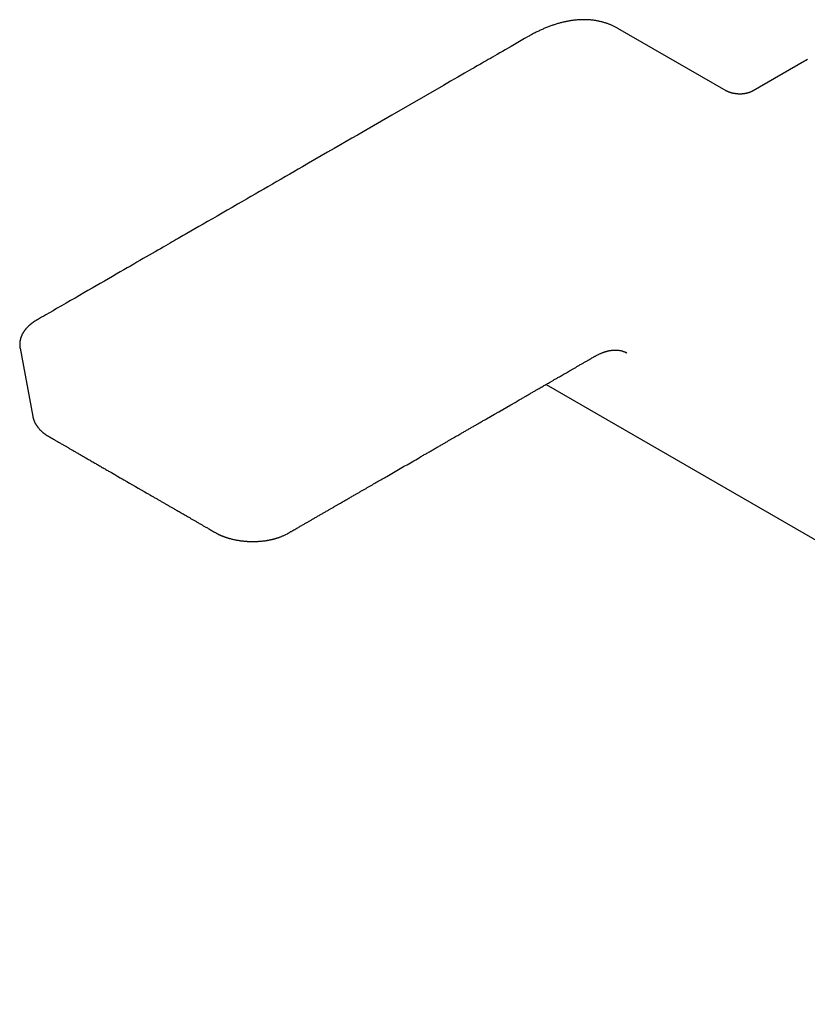
# Model space of a CAD drawing. Units: millimetres. Extents: x 8 to 915, y 5 to 449.
# Drawn here: x 629 to 740, y 61 to 200 of the extents above; entities that cross this region are included whole.
import ezdxf

# ---------------------------------------------------------------- set-up
doc = ezdxf.new("R2010")
doc.units = ezdxf.units.MM

msp = doc.modelspace()

# ---------------------------------------------------------------- linework, layer by layer
at = {"color": 7, "linetype": 'Continuous', "lineweight": 30}
for p, q in [((728.15, 189.76), (712.89, 198.57)), ((739.17, 193.94), (731.95, 189.77)), ((628.7, 153.5), (628.69, 153.52)), ((628.69, 153.5), (630.49, 143.89)), ((702.79, 148.4), (854.11, 61.05))]:
    msp.add_line(p, q, dxfattribs=at)
at = {"color": 7, "linetype": 'Continuous', "lineweight": 30, "flags": 128}
for points in [[(700.27, 197.42), (699.76, 197.13), (699.27, 196.84), (698.79, 196.56), (698.32, 196.3), (697.87, 196.03), (697.43, 195.78), (697.01, 195.54), (696.64, 195.32), (696.27, 195.11), (695.92, 194.91), (695.58, 194.71), (695.25, 194.52), (694.94, 194.34), (694.63, 194.17), (694.34, 194), (694.06, 193.84), (693.79, 193.68), (693.54, 193.53), (693.29, 193.39), (693.07, 193.27), (692.86, 193.14), (692.67, 193.03), (692.48, 192.92), (692.29, 192.81), (691.32, 192.25), (690.34, 191.69), (689.34, 191.11), (688.33, 190.53), (681.08, 186.34), (677.02, 184), (676.22, 183.54), (675.42, 183.08), (674.63, 182.62), (673.84, 182.17), (672.92, 181.63), (672.01, 181.11), (671.11, 180.59), (670.22, 180.07), (669.34, 179.56), (668.46, 179.06), (667.87, 178.71), (667.27, 178.37), (666.68, 178.03), (666.09, 177.69), (665.49, 177.34), (664.87, 176.98), (664.24, 176.62), (663.6, 176.25), (663.01, 175.91), (662.42, 175.57), (661.82, 175.22), (661.2, 174.87), (660.58, 174.51), (659.95, 174.14), (659.31, 173.78), (658.58, 173.35), (657.86, 172.94), (657.15, 172.53), (656.46, 172.13), (655.78, 171.74), (655.12, 171.36), (654.5, 171), (653.9, 170.65), (653.31, 170.31), (652.74, 169.98), (652.17, 169.65), (651.93, 169.51), (651.68, 169.37), (651.44, 169.23), (651.2, 169.09), (650.95, 168.95), (650.69, 168.8), (650.42, 168.64), (650.14, 168.48), (649.83, 168.3), (649.51, 168.12), (649.17, 167.92), (648.83, 167.72), (648.47, 167.51), (648.09, 167.3), (647.71, 167.08), (647.31, 166.85), (646.9, 166.61), (646.48, 166.37), (646.04, 166.12), (645.59, 165.86), (645.16, 165.61), (644.71, 165.35), (644.26, 165.08), (643.79, 164.81), (643.31, 164.54), (642.79, 164.24), (642.25, 163.93), (641.7, 163.61), (641.15, 163.29), (640.57, 162.96), (639.99, 162.62), (639.43, 162.3), (638.85, 161.96), (638.26, 161.63), (637.67, 161.28), (637.06, 160.93), (636.44, 160.57), (635.81, 160.21), (635.17, 159.84), (634.51, 159.46), (633.85, 159.08), (633.35, 158.79), (632.85, 158.5), (632.34, 158.21), (632.04, 158.03), (631.73, 157.86), (631.43, 157.69), (631.13, 157.52)], [(739.63, 194.18), (739.39, 194.06), (739.17, 193.94)], [(714.15, 152.82), (714.03, 152.89), (713.99, 152.91)]]:
    msp.add_lwpolyline(points, dxfattribs=at)
at = {"color": 7, "linetype": 'Continuous', "lineweight": 30}
for points, knots in [([(712.89, 198.57), (712.87, 198.58), (712.79, 198.63), (712.65, 198.7), (712.47, 198.8), (712.29, 198.89), (712.1, 198.98), (711.91, 199.06), (711.72, 199.14), (711.53, 199.21), (711.33, 199.28), (711.14, 199.34), (710.94, 199.4), (710.73, 199.46), (710.53, 199.51), (710.33, 199.56), (710.12, 199.6), (709.91, 199.64), (709.7, 199.68), (709.49, 199.71), (709.27, 199.73), (709.06, 199.75), (708.84, 199.77), (708.62, 199.78), (708.4, 199.79), (708.17, 199.79), (707.95, 199.79), (707.72, 199.79), (707.5, 199.78), (707.27, 199.76), (707.04, 199.74), (706.8, 199.72), (706.57, 199.69), (706.34, 199.66), (706.1, 199.62), (705.87, 199.58), (705.63, 199.53), (705.39, 199.48), (705.15, 199.43), (704.91, 199.37), (704.67, 199.3), (704.43, 199.24), (704.19, 199.16), (703.95, 199.09), (703.7, 199), (703.46, 198.92), (703.22, 198.83), (702.97, 198.73), (702.73, 198.64), (702.48, 198.53), (702.24, 198.43), (701.99, 198.31), (701.75, 198.2), (701.5, 198.08), (701.25, 197.96), (701.01, 197.83), (700.76, 197.7), (700.51, 197.56), (700.35, 197.47), (700.27, 197.42)], [0, 0, 0, 0, 0.005988, 0.023293, 0.040598, 0.057905, 0.075217, 0.092535, 0.109862, 0.127199, 0.14455, 0.161914, 0.179295, 0.196694, 0.214112, 0.231551, 0.249011, 0.266495, 0.284002, 0.301533, 0.319089, 0.336671, 0.354278, 0.371911, 0.389569, 0.407252, 0.424961, 0.442694, 0.460451, 0.478231, 0.496034, 0.513858, 0.531703, 0.549568, 0.567451, 0.585352, 0.60327, 0.621204, 0.639152, 0.657113, 0.675087, 0.693073, 0.711069, 0.729074, 0.747088, 0.765109, 0.783137, 0.801171, 0.819211, 0.837254, 0.855302, 0.873352, 0.891405, 0.90946, 0.927516, 0.945573, 0.963631, 0.981689, 1, 1, 1, 1]), ([(731.95, 189.77), (731.94, 189.76), (731.92, 189.75), (731.9, 189.74), (731.88, 189.73), (731.86, 189.72), (731.85, 189.72), (731.84, 189.71), (731.83, 189.7), (731.81, 189.69), (731.78, 189.68), (731.75, 189.67), (731.73, 189.66), (731.71, 189.65), (731.69, 189.64), (731.66, 189.63), (731.64, 189.62), (731.61, 189.61), (731.59, 189.59), (731.56, 189.58), (731.54, 189.57), (731.51, 189.56), (731.49, 189.56), (731.47, 189.55), (731.45, 189.54), (731.43, 189.54), (731.41, 189.53), (731.39, 189.52), (731.36, 189.51), (731.34, 189.5), (731.32, 189.5), (731.29, 189.49), (731.26, 189.48), (731.24, 189.47), (731.21, 189.46), (731.18, 189.46), (731.16, 189.45), (731.12, 189.44), (731.09, 189.43), (731.05, 189.42), (731.01, 189.42), (730.97, 189.41), (730.92, 189.39), (730.87, 189.39), (730.82, 189.38), (730.78, 189.37), (730.76, 189.37), (730.73, 189.36), (730.7, 189.36), (730.67, 189.35), (730.63, 189.35), (730.58, 189.34), (730.53, 189.34), (730.47, 189.33), (730.42, 189.33), (730.37, 189.32), (730.33, 189.32), (730.28, 189.32), (730.23, 189.32), (730.19, 189.32), (730.15, 189.31), (730.12, 189.31), (730.07, 189.31), (730.02, 189.31), (729.97, 189.32), (729.92, 189.32), (729.88, 189.32), (729.83, 189.32), (729.79, 189.32), (729.76, 189.33), (729.73, 189.33), (729.68, 189.33), (729.64, 189.34), (729.58, 189.34), (729.53, 189.35), (729.47, 189.36), (729.41, 189.37), (729.34, 189.38), (729.28, 189.39), (729.23, 189.4), (729.19, 189.4), (729.15, 189.41), (729.11, 189.42), (729.08, 189.43), (729.05, 189.43), (729.03, 189.44), (729, 189.45), (728.96, 189.46), (728.93, 189.46), (728.9, 189.47), (728.87, 189.48), (728.84, 189.49), (728.81, 189.5), (728.78, 189.51), (728.76, 189.51), (728.73, 189.52), (728.71, 189.53), (728.69, 189.53), (728.68, 189.54), (728.66, 189.54), (728.65, 189.55), (728.63, 189.56), (728.61, 189.56), (728.59, 189.57), (728.58, 189.57), (728.56, 189.58), (728.53, 189.59), (728.5, 189.6), (728.47, 189.62), (728.43, 189.63), (728.4, 189.64), (728.38, 189.65), (728.36, 189.66), (728.34, 189.67), (728.32, 189.68), (728.31, 189.68), (728.3, 189.69), (728.29, 189.69), (728.28, 189.7), (728.27, 189.7), (728.27, 189.7), (728.26, 189.71), (728.25, 189.71), (728.24, 189.71), (728.23, 189.72), (728.22, 189.73), (728.21, 189.73), (728.2, 189.73), (728.19, 189.74), (728.19, 189.74), (728.18, 189.74), (728.17, 189.75), (728.16, 189.75), (728.16, 189.76), (728.15, 189.76), (728.15, 189.76), (728.15, 189.76), (728.15, 189.76)], [0, 0, 0, 0, 0.010783, 0.019604, 0.026458, 0.031341, 0.034553, 0.037846, 0.041501, 0.049141, 0.057484, 0.065952, 0.073265, 0.080055, 0.086391, 0.092356, 0.098775, 0.106438, 0.11357, 0.120411, 0.12697, 0.133577, 0.140228, 0.145751, 0.149823, 0.153251, 0.15798, 0.16426, 0.171076, 0.176834, 0.181787, 0.186993, 0.193284, 0.200368, 0.206614, 0.211769, 0.217669, 0.225034, 0.233204, 0.239976, 0.247995, 0.258359, 0.269356, 0.279195, 0.289927, 0.296635, 0.302412, 0.307163, 0.312005, 0.318131, 0.325457, 0.336638, 0.347061, 0.357748, 0.366958, 0.376973, 0.386078, 0.394315, 0.4032, 0.411847, 0.418516, 0.424564, 0.432923, 0.443686, 0.453863, 0.462757, 0.471364, 0.479826, 0.487631, 0.493825, 0.499888, 0.50761, 0.518456, 0.528015, 0.53896, 0.551351, 0.563152, 0.577143, 0.591231, 0.600408, 0.609089, 0.617905, 0.627668, 0.634552, 0.640045, 0.644784, 0.650968, 0.659937, 0.668523, 0.675377, 0.681075, 0.687552, 0.697466, 0.704908, 0.711718, 0.716822, 0.722208, 0.727659, 0.732426, 0.736281, 0.740276, 0.745319, 0.751336, 0.756638, 0.760973, 0.76482, 0.773714, 0.787974, 0.797764, 0.806541, 0.820649, 0.831642, 0.840573, 0.846454, 0.853446, 0.860512, 0.867049, 0.872199, 0.876325, 0.879545, 0.882782, 0.886361, 0.891046, 0.896868, 0.902992, 0.912109, 0.919553, 0.925421, 0.931124, 0.937038, 0.943991, 0.953245, 0.963139, 0.973082, 0.982542, 0.993471, 1, 1, 1, 1]), ([(631.13, 157.52), (631.1, 157.5), (631.02, 157.46), (630.91, 157.39), (630.8, 157.32), (630.7, 157.26), (630.63, 157.2), (630.56, 157.16), (630.51, 157.12), (630.46, 157.08), (630.41, 157.05), (630.35, 157.01), (630.3, 156.96), (630.24, 156.92), (630.19, 156.88), (630.15, 156.84), (630.12, 156.82), (630.09, 156.8), (630.07, 156.77), (630.04, 156.75), (630.01, 156.72), (629.96, 156.68), (629.91, 156.63), (629.86, 156.59), (629.82, 156.54), (629.78, 156.5), (629.74, 156.46), (629.68, 156.41), (629.61, 156.33), (629.54, 156.25), (629.49, 156.19), (629.45, 156.14), (629.41, 156.09), (629.38, 156.05), (629.34, 156), (629.31, 155.96), (629.28, 155.92), (629.25, 155.87), (629.21, 155.82), (629.17, 155.75), (629.12, 155.67), (629.07, 155.59), (629.03, 155.51), (628.98, 155.42), (628.94, 155.34), (628.91, 155.26), (628.88, 155.18), (628.85, 155.11), (628.82, 155.03), (628.79, 154.96), (628.77, 154.88), (628.75, 154.82), (628.74, 154.77), (628.73, 154.72), (628.71, 154.67), (628.7, 154.62), (628.7, 154.58), (628.69, 154.53), (628.68, 154.49), (628.67, 154.44), (628.67, 154.4), (628.66, 154.37), (628.66, 154.34), (628.66, 154.31), (628.65, 154.27), (628.65, 154.23), (628.65, 154.18), (628.65, 154.13), (628.65, 154.09), (628.64, 154.05), (628.64, 154.01), (628.65, 153.98), (628.65, 153.95), (628.65, 153.93), (628.65, 153.89), (628.65, 153.85), (628.66, 153.79), (628.66, 153.73), (628.67, 153.66), (628.68, 153.59), (628.69, 153.53), (628.69, 153.51)], [0, 0, 0, 0, 0.020618, 0.043725, 0.067929, 0.089744, 0.105152, 0.119054, 0.131343, 0.14233, 0.1526, 0.16488, 0.178724, 0.192199, 0.205087, 0.213212, 0.220874, 0.227718, 0.23374, 0.239331, 0.246423, 0.259195, 0.273485, 0.286645, 0.298656, 0.309517, 0.319444, 0.329164, 0.35514, 0.380719, 0.391512, 0.403554, 0.416734, 0.428709, 0.438573, 0.447805, 0.458787, 0.471164, 0.482913, 0.500328, 0.518152, 0.537963, 0.559166, 0.577911, 0.595628, 0.616606, 0.633441, 0.648996, 0.666594, 0.684009, 0.700318, 0.715187, 0.724421, 0.735398, 0.747694, 0.758393, 0.767073, 0.776299, 0.787065, 0.796559, 0.805343, 0.812604, 0.818341, 0.824247, 0.832597, 0.842844, 0.855024, 0.865041, 0.873338, 0.881378, 0.889278, 0.896819, 0.902035, 0.907216, 0.914958, 0.925794, 0.936689, 0.94956, 0.964405, 0.981219, 1, 1, 1, 1]), ([(709.58, 152.32), (709.61, 152.33), (709.68, 152.37), (709.81, 152.44), (709.95, 152.52), (710.1, 152.59), (710.24, 152.66), (710.39, 152.73), (710.53, 152.79), (710.67, 152.85), (710.81, 152.9), (710.95, 152.95), (711.09, 153), (711.23, 153.04), (711.37, 153.08), (711.5, 153.11), (711.63, 153.14), (711.77, 153.17), (711.9, 153.19), (712.02, 153.21), (712.15, 153.22), (712.28, 153.23), (712.4, 153.24), (712.52, 153.24), (712.65, 153.24), (712.76, 153.24), (712.88, 153.23), (713, 153.22), (713.11, 153.2), (713.23, 153.18), (713.34, 153.16), (713.45, 153.13), (713.55, 153.09), (713.66, 153.06), (713.76, 153.02), (713.87, 152.97), (713.95, 152.93), (714, 152.91), (714.01, 152.9)], [0, 0, 0, 0, 0.014467, 0.042097, 0.069714, 0.097323, 0.124925, 0.152524, 0.180122, 0.207721, 0.235326, 0.262941, 0.290572, 0.318225, 0.345905, 0.373621, 0.401381, 0.429195, 0.457073, 0.485026, 0.513068, 0.541212, 0.569474, 0.597869, 0.626415, 0.655131, 0.684034, 0.713145, 0.742481, 0.772059, 0.801895, 0.831998, 0.862374, 0.89302, 0.923924, 0.955061, 0.986395, 1, 1, 1, 1]), ([(666.45, 127.42), (666.49, 127.44), (666.58, 127.49), (666.71, 127.57), (666.85, 127.65), (666.99, 127.73), (667.18, 127.84), (667.41, 127.97), (667.75, 128.17), (668.15, 128.4), (668.59, 128.65), (669.01, 128.89), (669.4, 129.12), (669.79, 129.34), (670.19, 129.57), (670.6, 129.81), (671.02, 130.06), (671.43, 130.29), (671.83, 130.52), (672.22, 130.75), (672.59, 130.96), (672.96, 131.17), (673.31, 131.38), (673.64, 131.57), (673.97, 131.76), (674.28, 131.94), (674.58, 132.11), (674.86, 132.27), (675.12, 132.42), (675.37, 132.57), (675.61, 132.7), (675.88, 132.86), (676.19, 133.04), (676.54, 133.24), (676.89, 133.45), (677.25, 133.65), (677.61, 133.86), (677.96, 134.06), (678.43, 134.33), (678.99, 134.66), (679.67, 135.05), (680.44, 135.49), (681.3, 135.99), (682.25, 136.54), (683.21, 137.09), (684.18, 137.65), (684.99, 138.12), (685.64, 138.5), (686.13, 138.78), (686.61, 139.06), (687.09, 139.33), (687.56, 139.6), (688.02, 139.87), (688.46, 140.12), (688.87, 140.36), (689.23, 140.57), (689.57, 140.76), (689.89, 140.95), (690.21, 141.13), (690.56, 141.33), (690.95, 141.56), (691.38, 141.81), (691.81, 142.06), (692.24, 142.31), (692.66, 142.55), (693.09, 142.8), (693.52, 143.05), (693.95, 143.29), (695.78, 144.35), (697.6, 145.4), (699.42, 146.45), (699.85, 146.7), (700.28, 146.95), (700.71, 147.2), (701.14, 147.44), (701.51, 147.66), (701.83, 147.84), (702.1, 148), (702.36, 148.15), (702.62, 148.3), (702.88, 148.45), (703.13, 148.59), (703.34, 148.71), (703.53, 148.82), (703.69, 148.92), (703.86, 149.02), (704.05, 149.12), (704.25, 149.24), (704.46, 149.36), (704.68, 149.49), (704.94, 149.63), (705.21, 149.79), (705.5, 149.96), (705.8, 150.13), (706.11, 150.31), (706.44, 150.51), (706.79, 150.7), (707.15, 150.91), (707.52, 151.13), (707.91, 151.35), (708.31, 151.58), (708.72, 151.82), (709.15, 152.07), (709.43, 152.23), (709.58, 152.32)], [0, 0, 0, 0, 0.002947, 0.006101, 0.009379, 0.012698, 0.015982, 0.022331, 0.028573, 0.039471, 0.050129, 0.05944, 0.068556, 0.07747, 0.086184, 0.096294, 0.10612, 0.115661, 0.124916, 0.133887, 0.142573, 0.150973, 0.159089, 0.166919, 0.174464, 0.181725, 0.1887, 0.195016, 0.201078, 0.206887, 0.212442, 0.217744, 0.225894, 0.233997, 0.242154, 0.250363, 0.258625, 0.26694, 0.275308, 0.290785, 0.306441, 0.322273, 0.344149, 0.366286, 0.388597, 0.411082, 0.433741, 0.444932, 0.456165, 0.46744, 0.478633, 0.489529, 0.500124, 0.510418, 0.520411, 0.528312, 0.536014, 0.543517, 0.550821, 0.558078, 0.567856, 0.577949, 0.588357, 0.597916, 0.607726, 0.617697, 0.62767, 0.637644, 0.647617, 0.754474, 0.764447, 0.77442, 0.784394, 0.794367, 0.804268, 0.813926, 0.820288, 0.826537, 0.832671, 0.838692, 0.844599, 0.850392, 0.856116, 0.859574, 0.863312, 0.86733, 0.871629, 0.876208, 0.881067, 0.886207, 0.892184, 0.898501, 0.905156, 0.912151, 0.919485, 0.927158, 0.93517, 0.943522, 0.952213, 0.961242, 0.970441, 0.979967, 0.98982, 1, 1, 1, 1]), ([(630.49, 143.89), (630.49, 143.87), (630.5, 143.84), (630.51, 143.79), (630.52, 143.75), (630.53, 143.71), (630.53, 143.68), (630.54, 143.65), (630.55, 143.61), (630.56, 143.57), (630.58, 143.53), (630.59, 143.48), (630.6, 143.45), (630.61, 143.41), (630.62, 143.38), (630.64, 143.36), (630.65, 143.33), (630.66, 143.3), (630.67, 143.26), (630.69, 143.22), (630.7, 143.19), (630.72, 143.16), (630.73, 143.13), (630.74, 143.11), (630.76, 143.06), (630.79, 142.99), (630.84, 142.91), (630.88, 142.83), (630.93, 142.75), (630.98, 142.68), (631.02, 142.62), (631.05, 142.56), (631.09, 142.52), (631.12, 142.47), (631.16, 142.42), (631.2, 142.36), (631.25, 142.29), (631.32, 142.21), (631.41, 142.11), (631.5, 142.01), (631.6, 141.91), (631.7, 141.82), (631.81, 141.72), (631.89, 141.65), (631.96, 141.59), (632, 141.56), (632.04, 141.53), (632.08, 141.49), (632.13, 141.46), (632.18, 141.42), (632.24, 141.38), (632.28, 141.35), (632.32, 141.32), (632.37, 141.29), (632.4, 141.26), (632.44, 141.24), (632.47, 141.22), (632.5, 141.2), (632.55, 141.17), (632.61, 141.13), (632.69, 141.08), (632.78, 141.03), (632.85, 140.99), (632.88, 140.97)], [0, 0, 0, 0, 0.012724, 0.025414, 0.038134, 0.050213, 0.060406, 0.068734, 0.078376, 0.090275, 0.104089, 0.116481, 0.127188, 0.13621, 0.143975, 0.152785, 0.161074, 0.169185, 0.17959, 0.192778, 0.203186, 0.211765, 0.218516, 0.225189, 0.233875, 0.26209, 0.287306, 0.309387, 0.335532, 0.358743, 0.378968, 0.394358, 0.409414, 0.424313, 0.440661, 0.459015, 0.477129, 0.509383, 0.544967, 0.577492, 0.614139, 0.649853, 0.684162, 0.72002, 0.735701, 0.749126, 0.760015, 0.772147, 0.786617, 0.803371, 0.821824, 0.833315, 0.84535, 0.857825, 0.868939, 0.878048, 0.8857, 0.895948, 0.909628, 0.926791, 0.947505, 0.971867, 1, 1, 1, 1]), ([(632.88, 140.97), (632.91, 140.95), (632.96, 140.92), (633.04, 140.88), (633.11, 140.84), (633.17, 140.81), (633.23, 140.77), (633.29, 140.74), (633.38, 140.69), (633.49, 140.63), (633.63, 140.55), (633.8, 140.45), (633.99, 140.34), (634.2, 140.22), (634.4, 140.1), (634.66, 139.95), (634.96, 139.78), (635.3, 139.58), (635.64, 139.39), (636.01, 139.18), (636.41, 138.94), (636.84, 138.69), (637.29, 138.44), (637.75, 138.17), (638.21, 137.9), (638.7, 137.62), (639.21, 137.32), (639.75, 137.02), (640.27, 136.71), (640.79, 136.41), (641.8, 135.83), (643.72, 134.72), (645.62, 133.63), (646.98, 132.84), (647.39, 132.6), (647.8, 132.37), (648.19, 132.14), (648.58, 131.92), (648.88, 131.75), (649.1, 131.62), (649.23, 131.54), (649.37, 131.46), (649.51, 131.38), (649.66, 131.3), (649.81, 131.21), (649.98, 131.11), (650.15, 131.01), (650.35, 130.9), (650.58, 130.77), (650.83, 130.62), (651.09, 130.47), (651.37, 130.31), (651.67, 130.14), (651.98, 129.96), (652.3, 129.77), (652.64, 129.57), (653, 129.37), (653.37, 129.16), (653.75, 128.93), (654.13, 128.71), (654.51, 128.49), (654.89, 128.28), (655.22, 128.08), (655.51, 127.92), (655.74, 127.78), (655.98, 127.65), (656.14, 127.56), (656.21, 127.51)], [0, 0, 0, 0, 0.003732, 0.006992, 0.009765, 0.012215, 0.014778, 0.017475, 0.020307, 0.025853, 0.031855, 0.038308, 0.047467, 0.056534, 0.065412, 0.074122, 0.089281, 0.103934, 0.118293, 0.133006, 0.151042, 0.169644, 0.188811, 0.208544, 0.22855, 0.248293, 0.271622, 0.294556, 0.317095, 0.339239, 0.361115, 0.447029, 0.586195, 0.604349, 0.622123, 0.639481, 0.656422, 0.672947, 0.689055, 0.695008, 0.700903, 0.706739, 0.712604, 0.718889, 0.725517, 0.732595, 0.740125, 0.748105, 0.758194, 0.768921, 0.780287, 0.792293, 0.804937, 0.81822, 0.832142, 0.846704, 0.861904, 0.877743, 0.894221, 0.911339, 0.92693, 0.943017, 0.959598, 0.969601, 0.979808, 0.990046, 1, 1, 1, 1]), ([(656.21, 127.51), (656.24, 127.49), (656.3, 127.46), (656.39, 127.41), (656.47, 127.37), (656.55, 127.33), (656.62, 127.29), (656.69, 127.26), (656.74, 127.23), (656.78, 127.21), (656.82, 127.2), (656.86, 127.18), (656.89, 127.17), (656.93, 127.15), (656.97, 127.13), (657.03, 127.1), (657.09, 127.08), (657.14, 127.06), (657.21, 127.03), (657.29, 127), (657.37, 126.97), (657.44, 126.94), (657.51, 126.92), (657.56, 126.9), (657.61, 126.88), (657.66, 126.86), (657.72, 126.84), (657.78, 126.82), (657.86, 126.8), (657.96, 126.77), (658.1, 126.73), (658.25, 126.68), (658.43, 126.64), (658.64, 126.58), (658.86, 126.53), (659.07, 126.49), (659.26, 126.46), (659.42, 126.43), (659.59, 126.4), (659.75, 126.38), (659.9, 126.36), (660.06, 126.34), (660.2, 126.33), (660.33, 126.31), (660.43, 126.3), (660.5, 126.3), (660.54, 126.3), (660.57, 126.29), (660.6, 126.29), (660.64, 126.29), (660.71, 126.28), (660.8, 126.28), (660.91, 126.27), (661.04, 126.27), (661.18, 126.26), (661.36, 126.26), (661.58, 126.26), (661.82, 126.26), (662.08, 126.27), (662.35, 126.29), (662.62, 126.31), (662.84, 126.33), (663.03, 126.35), (663.16, 126.37), (663.3, 126.39), (663.43, 126.41), (663.56, 126.43), (663.69, 126.46), (663.81, 126.48), (663.92, 126.5), (664.02, 126.52), (664.1, 126.54), (664.16, 126.55), (664.22, 126.57), (664.25, 126.58), (664.28, 126.58), (664.32, 126.59), (664.35, 126.6), (664.39, 126.61), (664.45, 126.62), (664.51, 126.64), (664.59, 126.66), (664.69, 126.69), (664.79, 126.72), (664.91, 126.76), (665.04, 126.8), (665.19, 126.85), (665.34, 126.91), (665.51, 126.97), (665.68, 127.04), (665.86, 127.12), (666.05, 127.21), (666.25, 127.31), (666.38, 127.38), (666.45, 127.42)], [0, 0, 0, 0, 0.011257, 0.021123, 0.030143, 0.039246, 0.048455, 0.054543, 0.060351, 0.065378, 0.069628, 0.07311, 0.07611, 0.080099, 0.085282, 0.091418, 0.097572, 0.103651, 0.109659, 0.118964, 0.127886, 0.135565, 0.141766, 0.146772, 0.151729, 0.157053, 0.162718, 0.16867, 0.174907, 0.187082, 0.200215, 0.214299, 0.232677, 0.252445, 0.273603, 0.296147, 0.311026, 0.326449, 0.342076, 0.356649, 0.37005, 0.385156, 0.398437, 0.409897, 0.419538, 0.424509, 0.428129, 0.430429, 0.433001, 0.436554, 0.442906, 0.451042, 0.460961, 0.472657, 0.485679, 0.499023, 0.520577, 0.542873, 0.565918, 0.589715, 0.614271, 0.63959, 0.651792, 0.664167, 0.676713, 0.689252, 0.700989, 0.713945, 0.725597, 0.735942, 0.744978, 0.752704, 0.759115, 0.763955, 0.767625, 0.770175, 0.77292, 0.776499, 0.780282, 0.785426, 0.79193, 0.799797, 0.809026, 0.819619, 0.831576, 0.844897, 0.85958, 0.875623, 0.893021, 0.911767, 0.931852, 0.953264, 0.975986, 1, 1, 1, 1])]:
    msp.add_open_spline(points, degree=3, knots=knots, dxfattribs=at)

doc.saveas('drawing.dxf')
